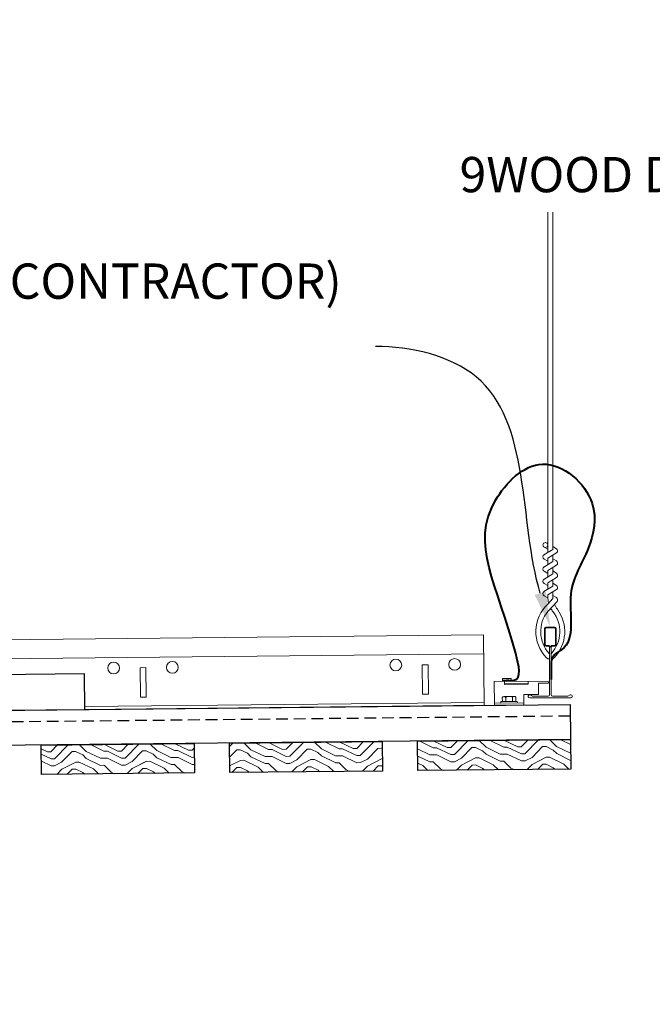
# Model space of a CAD drawing. Units: inches. Extents: x 0 to 3506, y 0 to 1152.
# Drawn here: x 1091 to 1104, y 992 to 1013 of the extents above; entities that cross this region are included whole.
import ezdxf
from ezdxf import colors
from ezdxf.entities.mleader import LeaderData, LeaderLine
from ezdxf.enums import TextEntityAlignment as Align
from ezdxf.math import Vec2, Vec3

# ---------------------------------------------------------------- set-up
doc = ezdxf.new("R2010")
doc.units = ezdxf.units.IN
doc.header["$MEASUREMENT"] = 0
doc.linetypes.add('HIDDEN', pattern=[0.375, 0.25, -0.125])
for name, color, linetype, lineweight in [('Z-ANNO-NOTE', 7, 'Continuous', 35), ('Z-CLNG-SUSP', 3, 'Continuous', 18), ('Z-CLNG-TEES', 3, 'Continuous', 18), ('Z-CLNG-WOOD', 5, 'Continuous', 25), ('Z-CLNG-WOOD-PATT', 2, 'Continuous', 15), ('Z-CLNG-WOOD-TRIM', 4, 'Continuous', 25)]:
    doc.layers.add(name, color=color, linetype=linetype, lineweight=lineweight)
doc.layers.add('Z-ANNO-NPLT', color=252, linetype='Continuous', lineweight=35, plot=False)
doc.styles.add('1-4', font='arial.ttf', dxfattribs={"height": 0.375})
doc.styles.add('1-8', font='arial.ttf', dxfattribs={"height": 0.75})
doc.styles.get("Standard").update_dxf_attribs({"font": 'arial.ttf', "height": 0.09375})

msp = doc.modelspace()

# ---------------------------------------------------------------- linework, layer by layer
at = {"layer": 'Z-CLNG-SUSP'}
for p, q in [((1101.64705, 998.43716), (1101.14707, 998.43197)), ((1100.93265, 998.01373), (1101.55762, 998.02021)), ((1101.0708, 998.04836), (1101.41878, 998.05197)), ((1101.0708, 998.04836), (1101.07114, 998.01516)), ((1101.07114, 998.01516), (1101.41912, 998.01877)), ((1101.10046, 998.04867), (1101.09954, 998.13754)), ((1101.3552, 998.15912), (1101.13214, 998.1568)), ((1101.17262, 998.04942), (1101.1717, 998.13829)), ((1101.31695, 998.05091), (1101.31603, 998.13978)), ((1101.3882, 998.14053), (1101.38912, 998.05166)), ((1101.41878, 998.05197), (1101.41912, 998.01877))]:
    msp.add_line(p, q, dxfattribs=at)
msp.add_lwpolyline([(1100.93309, 997.97173), (1101.55805, 997.97821), (1101.55578, 998.1972), (1101.86876, 998.20045), (1101.86629, 998.43943), (1102.07827, 998.44163), (1102.07784, 998.48363), (1100.9279, 998.4717)], close=True, dxfattribs=at)
for points in [[(1101.10289, 998.47352), (1101.10225, 998.53551), (1101.28974, 998.53746), (1101.29038, 998.47546)], [(1101.14664, 998.47397), (1101.14729, 998.41147), (1101.64726, 998.41666), (1101.64661, 998.47916)]]:
    msp.add_lwpolyline(points, dxfattribs=at)
at = {"layer": 'Z-CLNG-SUSP', "extrusion": (0, 0, -1), "flags": 128}
for points in [[(-1101.09954, 998.13754), (-1101.11657, 998.15157), (-1101.13545, 998.15437), (-1101.15438, 998.15196), (-1101.1717, 998.13829)], [(-1101.1717, 998.13829), (-1101.20591, 998.1525), (-1101.2437, 998.15549), (-1101.28154, 998.15328), (-1101.31603, 998.13978)], [(-1101.31603, 998.13978), (-1101.33307, 998.15381), (-1101.35194, 998.15661), (-1101.37088, 998.15421), (-1101.3882, 998.14053)]]:
    msp.add_lwpolyline(points, dxfattribs=at)
at = {"layer": 'Z-CLNG-SUSP'}
for centre, start, end in [((1101.13253, 998.11892), 90.594295, 150.564187), ((1101.3556, 998.12123), 30.624403, 90.594295)]:
    msp.add_arc(centre, 0.03789, start, end, dxfattribs=at)
at = {"layer": 'Z-CLNG-TEES'}
for p, q in [((1100.69879, 999.46938), (1080.20039, 999.25675)), ((1100.71435, 997.96946), (1100.69879, 999.46938)), ((1100.703, 999.06315), (1080.20461, 998.85053)), ((1102.10376, 998.95021), (1102.10376, 999.06379))]:
    msp.add_line(p, q, dxfattribs=at)
for points in [[(1093.53046, 998.14496), (1093.40546, 998.14366), (1093.39898, 998.76863), (1093.52397, 998.76992)], [(1099.53013, 998.20719), (1099.40514, 998.20589), (1099.39866, 998.83086), (1099.52365, 998.83216)]]:
    msp.add_lwpolyline(points, close=True, dxfattribs=at)
for centre in [(1092.83651, 998.76279), (1094.08644, 998.77576), (1098.83619, 998.82503), (1100.08612, 998.83799)]:
    msp.add_circle(centre, 0.125, dxfattribs=at)

# ---------------------------------------------------------------- texts
at = {"layer": 'Z-ANNO-NPLT'}
msp.add_text('5/8" THICK MEMBERS', height=132, rotation=32.82588, dxfattribs=at).set_placement((11.24593, 110.36578), align=Align.TOP_LEFT)

# ---------------------------------------------------------------- leaders
at = {"layer": 'Z-ANNO-NOTE'}
ml = msp.add_multileader_mtext('Standard', dxfattribs=at)
ml.set_content('SELF DRILLING #8 ATTACHMENT FASTENER (BY SUBCONTRACTOR)', color=256, style='1-8')
ml.set_leader_properties()
ml.build(insert=Vec2(0, 0))
ml.multileader.update_dxf_attribs({"leader_type": 2, "text_right_attachment_type": 3, "dogleg_length": 0.36, "arrow_head_size": 0.75, "scale": 8})
ctx = ml.context
ctx.base_point, ctx.scale, ctx.char_height, ctx.arrow_head_size, ctx.landing_gap_size, ctx.plane_origin = Vec3(1081.6093, 985.9398), 8, 0.75, 0.75, 0.72, Vec3(1077.08208, 987.39841)
ctx.right_attachment = 3
notes = []
notes.append((ctx, [(0, (1, 1, 0), (1078.7293, 985.9398), (1, 0), 2.88, [(0, [(1078.29383, 991.61258), (1079.17553, 986.03359)], 0, [])])]))
ctx.mtext.insert, ctx.mtext.width, ctx.mtext.flow_direction = Vec3(1082.3293, 986.42505), 13.3322762, 5
for ctx, leaders in notes:
    for number, flags, end, landing, length, lines in leaders:
        leader = LeaderData()
        leader.index, (leader.has_last_leader_line, leader.has_dogleg_vector, leader.attachment_direction) = number, flags
        leader.last_leader_point, leader.dogleg_vector, leader.dogleg_length = Vec3(end), Vec3(landing), length
        for number, points, colour, breaks in lines:
            line = LeaderLine()
            line.index, line.vertices, line.color, line.breaks = number, Vec3.list(points), colors.encode_raw_color(colour), breaks
            leader.lines.append(line)
        ctx.leaders.append(leader)

# ---------------------------------------------------------------- next in the draw order: leaders
ml = msp.add_multileader_mtext('Standard', dxfattribs=at)
ml.set_content('15/16" HD T-BAR MAINRUNNER (TYP; BY SUBCONTRACTOR)', color=256)
ml.set_leader_properties()
ml.build(insert=Vec2(0, 0))
ml.multileader.update_dxf_attribs({"leader_type": 2, "text_right_attachment_type": 3, "dogleg_length": 0.36, "arrow_head_size": 0.75, "scale": 8})
ctx = ml.context
ctx.base_point, ctx.scale, ctx.char_height, ctx.arrow_head_size, ctx.landing_gap_size, ctx.plane_origin = Vec3(1081.46735, 1006.87574), 8, 0.75, 0.75, 0.72, Vec3(1101.20004, 1005.11298)
ctx.right_attachment, ctx.text_align_type = 3, 2
notes = []
notes.append((ctx, [(0, (1, 1, 0), (1101.28514, 1005.59965), (-1, 0), 2.88, [(0, [(1102.11938, 999.63096), (1100.54258, 1004.95469)], 0, [])])]))
ctx.mtext.insert, ctx.mtext.width, ctx.mtext.alignment, ctx.mtext.flow_direction = Vec3(1097.68514, 1007.36099), 15.8332807, 3, 5
ctx.mtext.has_bg_fill, ctx.mtext.bg_color, ctx.mtext.bg_scale_factor, ctx.mtext.bg_transparency, ctx.mtext.use_window_bg_color = 1, -1023410167, 1.5, 0, 1
ml = msp.add_multileader_mtext('Standard', dxfattribs=at)
ml.set_content('15/16" HD T-BAR STIFFENER (TYP; FACTORY ATTACHED)', color=256)
ml.set_leader_properties()
ml.build(insert=Vec2(0, 0))
ml.multileader.update_dxf_attribs({"leader_type": 2, "text_right_attachment_type": 3, "dogleg_length": 0.36, "arrow_head_size": 0.75, "scale": 8})
ctx = ml.context
ctx.base_point, ctx.scale, ctx.char_height, ctx.arrow_head_size, ctx.landing_gap_size, ctx.plane_origin = Vec3(1088.37139, 989.84752), 8, 0.75, 0.75, 0.72, Vec3(1085.57648, 989.36085)
ctx.right_attachment = 3
notes.append((ctx, [(0, (1, 1, 0), (1085.49139, 989.84752), (1, 0), 2.88, [(0, [(1086.9562, 997.84328), (1086.42903, 990.23692)], 0, [])])]))
ctx.mtext.insert, ctx.mtext.width, ctx.mtext.flow_direction = Vec3(1089.09139, 990.33277), 14.6381078, 5
ctx.mtext.has_bg_fill, ctx.mtext.bg_color, ctx.mtext.bg_scale_factor, ctx.mtext.bg_transparency, ctx.mtext.use_window_bg_color = 1, -1023410167, 1.5, 0, 1
for ctx, leaders in notes:
    for number, flags, end, landing, length, lines in leaders:
        leader = LeaderData()
        leader.index, (leader.has_last_leader_line, leader.has_dogleg_vector, leader.attachment_direction) = number, flags
        leader.last_leader_point, leader.dogleg_vector, leader.dogleg_length = Vec3(end), Vec3(landing), length
        for number, points, colour, breaks in lines:
            line = LeaderLine()
            line.index, line.vertices, line.color, line.breaks = number, Vec3.list(points), colors.encode_raw_color(colour), breaks
            leader.lines.append(line)
        ctx.leaders.append(leader)

# ---------------------------------------------------------------- next in the draw order: hatches: boundary and pattern name
at = {"layer": 'Z-CLNG-WOOD-PATT'}
h = msp.add_hatch(dxfattribs=at)
h.set_pattern_fill('ENDGRAIN', color=256, scale=1.5, angle=180.594295, style=0)
h.set_pattern_definition([(180.5943, (1056.0144, 901.7323), (-1.48436, -1.515478), [0.075, -1.425]), (180.5943, (1057.0659, 901.5932), (-1.48436, -1.515478), [0.15, -1.35]), (180.5943, (1056.0917, 901.5081), (-1.48436, -1.515478), [0.075, -1.425]), (180.5943, (1056.9932, 901.3675), (-1.48436, -1.515478), [0.075, -1.425]), (180.5943, (1056.094, 901.2831), (-1.48436, -1.515478), [0.075, -1.425]), (180.5943, (1056.9198, 901.2167), (-1.48436, -1.515478), [0.075, -1.425]), (180.5943, (1056.0956, 901.1331), (-1.48436, -1.515478), [0.075, -1.425]), (180.5943, (1056.9221, 900.9917), (-1.48436, -1.515478), [0.075, -0.825, 0.075, -0.525]), (180.5943, (1056.9237, 900.8417), (-1.48436, -1.515478), [0.15, -0.75, 0.075, -0.525]), (180.5943, (1057.001, 900.6175), (-1.48436, -1.515478), [0.075, -0.225, 0.075, -0.6, 0.075, -0.45]), (180.5943, (1057.0775, 900.4683), (-1.48436, -1.515478), [0.075, -0.3, 0.15, -0.975]), (180.5943, (1056.1034, 900.3832), (-1.48436, -1.515478), [0.075, -1.425]), (180.5943, (1057.0791, 900.3183), (-1.48436, -1.515478), [0.075, -0.375, 0.075, -0.975]), (225.5943, (1057.2143, 901.7448), (0.015558, -1.499919), [0.212132, -1.909189]), (225.5943, (1055.9394, 901.7315), (0.015558, -1.499919), [0.424264, -1.697056]), (225.5943, (1055.9472, 900.9816), (0.015558, -1.499919), [0.106065, -2.015255]), (225.5943, (1057.2236, 900.8448), (0.015558, -1.499919), [0.318198, -1.803122]), (225.5943, (1055.9487, 900.8316), (0.015558, -1.499919), [0.53033, -1.59099]), (225.5943, (1055.951, 900.6066), (0.015558, -1.499919), [0.318198, -1.803122]), (135.5943, (1056.2526, 900.4597), (-1.499919, -0.015558), [0.106065, -2.015255]), (135.5943, (1056.7651, 901.6651), (-1.499919, -0.015558), [0.212131, -1.909189]), (135.5943, (1056.6963, 901.0644), (-1.499919, -0.015558), [0.212131, -1.909189]), (135.5943, (1056.2432, 901.3597), (-1.499919, -0.015558), [0.212131, -1.909189]), (135.5943, (1056.3245, 900.7605), (-1.499919, -0.015558), [0.212131, -1.909189]), (135.5943, (1056.251, 900.6097), (-1.499919, -0.015558), [0.318198, -1.803122]), (135.5943, (1056.6167, 901.5136), (-1.499919, -0.015558), [0.318198, -1.803122]), (135.5943, (1056.3925, 901.4362), (-1.499919, -0.015558), [0.318198, -1.803122]), (135.5943, (1056.6229, 900.9136), (-1.499919, -0.015558), [0.318198, -1.803122]), (135.5943, (1056.4737, 900.837), (-1.499919, -0.015558), [0.318198, -1.803122]), (207.15935, (1057.1424, 901.444), (-1.4999193, -0.0155583), [0.167705, -3.186397]), (207.15935, (1056.0167, 901.5073), (-1.4999193, -0.0155583), [0.67082, -2.683282]), (207.15935, (1056.01904, 901.28235), (-1.4999193, -0.0155583), [0.67082, -2.683282]), (207.15935, (1056.0206, 901.13235), (-1.4999193, -0.0155583), [0.670821, -1.005, 0.335415, -1.342866]), (207.15935, (1055.87294, 900.9058), (-1.4999193, -0.0155583), [0.167705, -3.186397]), (207.15935, (1057.2283, 900.39484), (-1.4999193, -0.0155583), [0.167705, -3.186397]), (207.15935, (1056.0284, 900.3824), (-1.4999193, -0.0155583), [0.33541, -3.018692]), (154.02924, (1056.38935, 901.7362), (-1.4999193, -0.0155583), [0.33541, -3.018692]), (154.02924, (1056.9182, 901.3667), (-1.4999193, -0.0155583), [0.33541, -3.018692]), (154.02924, (1056.9159, 901.59166), (-1.4999193, -0.0155583), [0.167705, -3.186392]), (154.02924, (1056.8448, 901.2159), (-1.4999193, -0.0155583), [0.503115, -2.850987]), (154.02924, (1056.5448, 901.2128), (-1.4999193, -0.0155583), [0.33541, -3.018692]), (154.02924, (1056.3956, 901.13624), (-1.4999193, -0.0155583), [0.33541, -3.018692]), (154.02924, (1056.8471, 900.9909), (-1.4999193, -0.0155583), [0.167705, -3.186392]), (154.02924, (1056.7737, 900.84015), (-1.4999193, -0.0155583), [0.167705, -3.186392]), (154.02924, (1056.1768, 900.53394), (-1.4999193, -0.0155583), [0.167705, -3.186392]), (154.02924, (1056.24636, 901.0597), (-1.4999193, -0.0155583), [0.167705, -3.186392]), (154.02924, (1056.926, 900.6167), (-1.4999193, -0.0155583), [0.503115, -2.850987]), (154.02924, (1057.00254, 900.4675), (-1.4999193, -0.0155583), [0.33541, -3.018692]), (154.02924, (1056.1729, 900.9089), (-1.4999193, -0.0155583), [0.1677, -1.5093, 0.1677, -1.509402]), (154.02924, (1056.626, 900.6136), (-1.4999193, -0.0155583), [0.33541, -3.018692]), (154.02924, (1056.5526, 900.46284), (-1.4999193, -0.0155583), [0.33541, -3.018692]), (154.02924, (1057.0041, 900.3175), (-1.4999193, -0.0155583), [0.33541, -3.018692]), (154.02924, (1056.5541, 900.31284), (-1.4999193, -0.0155583), [0.33541, -3.018692])])
h.paths.add_polyline_path([(1098.54766, 997.19695), (1098.55414, 996.57198), (1095.30431, 996.53827), (1095.29783, 997.16324)])
h = msp.add_hatch(dxfattribs=at)
h.set_pattern_fill('ENDGRAIN', color=256, scale=1.5, angle=180.594295, style=0)
h.set_pattern_definition([(180.5943, (1052.0146, 901.6908), (-1.48436, -1.515478), [0.075, -1.425]), (180.5943, (1053.0661, 901.5517), (-1.48436, -1.515478), [0.15, -1.35]), (180.5943, (1052.0919, 901.4666), (-1.48436, -1.515478), [0.075, -1.425]), (180.5943, (1052.9934, 901.326), (-1.48436, -1.515478), [0.075, -1.425]), (180.5943, (1052.0943, 901.2416), (-1.48436, -1.515478), [0.075, -1.425]), (180.5943, (1052.92, 901.1752), (-1.48436, -1.515478), [0.075, -1.425]), (180.5943, (1052.0958, 901.0916), (-1.48436, -1.515478), [0.075, -1.425]), (180.5943, (1052.9223, 900.9502), (-1.48436, -1.515478), [0.075, -0.825, 0.075, -0.525]), (180.5943, (1052.9239, 900.8002), (-1.48436, -1.515478), [0.15, -0.75, 0.075, -0.525]), (180.5943, (1053.0012, 900.576), (-1.48436, -1.515478), [0.075, -0.225, 0.075, -0.6, 0.075, -0.45]), (180.5943, (1053.0778, 900.4268), (-1.48436, -1.515478), [0.075, -0.3, 0.15, -0.975]), (180.5943, (1052.1036, 900.3417), (-1.48436, -1.515478), [0.075, -1.425]), (180.5943, (1053.0793, 900.2768), (-1.48436, -1.515478), [0.075, -0.375, 0.075, -0.975]), (225.5943, (1053.2145, 901.7033), (0.015558, -1.499919), [0.212132, -1.909189]), (225.5943, (1051.9396, 901.6901), (0.015558, -1.499919), [0.424264, -1.697056]), (225.5943, (1051.9474, 900.9401), (0.015558, -1.499919), [0.106065, -2.015255]), (225.5943, (1053.2239, 900.8033), (0.015558, -1.499919), [0.318198, -1.803122]), (225.5943, (1051.9489, 900.7901), (0.015558, -1.499919), [0.53033, -1.59099]), (225.5943, (1051.9513, 900.5651), (0.015558, -1.499919), [0.318198, -1.803122]), (135.5943, (1052.2528, 900.4182), (-1.499919, -0.015558), [0.106065, -2.015255]), (135.5943, (1052.7653, 901.6236), (-1.499919, -0.015558), [0.212131, -1.909189]), (135.5943, (1052.6966, 901.0229), (-1.499919, -0.015558), [0.212131, -1.909189]), (135.5943, (1052.2435, 901.3182), (-1.499919, -0.015558), [0.212131, -1.909189]), (135.5943, (1052.3247, 900.719), (-1.499919, -0.015558), [0.212131, -1.909189]), (135.5943, (1052.2512, 900.5682), (-1.499919, -0.015558), [0.318198, -1.803122]), (135.5943, (1052.6169, 901.4721), (-1.499919, -0.015558), [0.318198, -1.803122]), (135.5943, (1052.3927, 901.3947), (-1.499919, -0.015558), [0.318198, -1.803122]), (135.5943, (1052.6231, 900.8721), (-1.499919, -0.015558), [0.318198, -1.803122]), (135.5943, (1052.4739, 900.7955), (-1.499919, -0.015558), [0.318198, -1.803122]), (207.15935, (1053.14264, 901.4025), (-1.4999193, -0.0155583), [0.167705, -3.186397]), (207.15935, (1052.0169, 901.46584), (-1.4999193, -0.0155583), [0.67082, -2.683282]), (207.15935, (1052.01926, 901.24086), (-1.4999193, -0.0155583), [0.67082, -2.683282]), (207.15935, (1052.0208, 901.09086), (-1.4999193, -0.0155583), [0.670821, -1.005, 0.335415, -1.342866]), (207.15935, (1051.87315, 900.8643), (-1.4999193, -0.0155583), [0.167705, -3.186397]), (207.15935, (1053.2285, 900.35335), (-1.4999193, -0.0155583), [0.167705, -3.186397]), (207.15935, (1052.0286, 900.3409), (-1.4999193, -0.0155583), [0.33541, -3.018692]), (154.02924, (1052.3896, 901.6947), (-1.4999193, -0.0155583), [0.33541, -3.018692]), (154.02924, (1052.9184, 901.3252), (-1.4999193, -0.0155583), [0.33541, -3.018692]), (154.02924, (1052.9161, 901.5502), (-1.4999193, -0.0155583), [0.167705, -3.186392]), (154.02924, (1052.845, 901.1744), (-1.4999193, -0.0155583), [0.503115, -2.850987]), (154.02924, (1052.545, 901.1713), (-1.4999193, -0.0155583), [0.33541, -3.018692]), (154.02924, (1052.3958, 901.09475), (-1.4999193, -0.0155583), [0.33541, -3.018692]), (154.02924, (1052.8473, 900.9494), (-1.4999193, -0.0155583), [0.167705, -3.186392]), (154.02924, (1052.7739, 900.79866), (-1.4999193, -0.0155583), [0.167705, -3.186392]), (154.02924, (1052.177, 900.49245), (-1.4999193, -0.0155583), [0.167705, -3.186392]), (154.02924, (1052.2466, 901.0182), (-1.4999193, -0.0155583), [0.167705, -3.186392]), (154.02924, (1052.9262, 900.5752), (-1.4999193, -0.0155583), [0.503115, -2.850987]), (154.02924, (1053.00276, 900.426), (-1.4999193, -0.0155583), [0.33541, -3.018692]), (154.02924, (1052.17314, 900.8674), (-1.4999193, -0.0155583), [0.1677, -1.5093, 0.1677, -1.509402]), (154.02924, (1052.6262, 900.5721), (-1.4999193, -0.0155583), [0.33541, -3.018692]), (154.02924, (1052.5528, 900.42135), (-1.4999193, -0.0155583), [0.33541, -3.018692]), (154.02924, (1053.0043, 900.276), (-1.4999193, -0.0155583), [0.33541, -3.018692]), (154.02924, (1052.55434, 900.27135), (-1.4999193, -0.0155583), [0.33541, -3.018692])])
h.paths.add_polyline_path([(1102.54744, 997.23843), (1102.55392, 996.61347), (1099.3041, 996.57976), (1099.29761, 997.20472)])
h = msp.add_hatch(dxfattribs=at)
h.set_pattern_fill('ENDGRAIN', color=256, scale=1.5, angle=180.594295, style=0)
h.set_pattern_definition([(180.5943, (1060.0142, 901.7738), (-1.48436, -1.515478), [0.075, -1.425]), (180.5943, (1061.0657, 901.6347), (-1.48436, -1.515478), [0.15, -1.35]), (180.5943, (1060.0915, 901.5496), (-1.48436, -1.515478), [0.075, -1.425]), (180.5943, (1060.993, 901.409), (-1.48436, -1.515478), [0.075, -1.425]), (180.5943, (1060.0938, 901.3246), (-1.48436, -1.515478), [0.075, -1.425]), (180.5943, (1060.9196, 901.2582), (-1.48436, -1.515478), [0.075, -1.425]), (180.5943, (1060.0954, 901.1746), (-1.48436, -1.515478), [0.075, -1.425]), (180.5943, (1060.9219, 901.0332), (-1.48436, -1.515478), [0.075, -0.825, 0.075, -0.525]), (180.5943, (1060.9234, 900.8832), (-1.48436, -1.515478), [0.15, -0.75, 0.075, -0.525]), (180.5943, (1061.0008, 900.659), (-1.48436, -1.515478), [0.075, -0.225, 0.075, -0.6, 0.075, -0.45]), (180.5943, (1061.0773, 900.5098), (-1.48436, -1.515478), [0.075, -0.3, 0.15, -0.975]), (180.5943, (1060.1032, 900.4247), (-1.48436, -1.515478), [0.075, -1.425]), (180.5943, (1061.0789, 900.3598), (-1.48436, -1.515478), [0.075, -0.375, 0.075, -0.975]), (225.5943, (1061.2141, 901.7863), (0.015558, -1.499919), [0.212132, -1.909189]), (225.5943, (1059.9392, 901.773), (0.015558, -1.499919), [0.424264, -1.697056]), (225.5943, (1059.9469, 901.0231), (0.015558, -1.499919), [0.106065, -2.015255]), (225.5943, (1061.2234, 900.8863), (0.015558, -1.499919), [0.318198, -1.803122]), (225.5943, (1059.9485, 900.8731), (0.015558, -1.499919), [0.53033, -1.59099]), (225.5943, (1059.9508, 900.6481), (0.015558, -1.499919), [0.318198, -1.803122]), (135.5943, (1060.2524, 900.5012), (-1.499919, -0.015558), [0.106065, -2.015255]), (135.5943, (1060.7649, 901.7066), (-1.499919, -0.015558), [0.212131, -1.909189]), (135.5943, (1060.6961, 901.1058), (-1.499919, -0.015558), [0.212131, -1.909189]), (135.5943, (1060.243, 901.4012), (-1.499919, -0.015558), [0.212131, -1.909189]), (135.5943, (1060.3243, 900.802), (-1.499919, -0.015558), [0.212131, -1.909189]), (135.5943, (1060.2508, 900.6512), (-1.499919, -0.015558), [0.318198, -1.803122]), (135.5943, (1060.6165, 901.555), (-1.499919, -0.015558), [0.318198, -1.803122]), (135.5943, (1060.3922, 901.4777), (-1.499919, -0.015558), [0.318198, -1.803122]), (135.5943, (1060.6227, 900.9551), (-1.499919, -0.015558), [0.318198, -1.803122]), (135.5943, (1060.4735, 900.8785), (-1.499919, -0.015558), [0.318198, -1.803122]), (207.15935, (1061.1422, 901.4855), (-1.4999193, -0.0155583), [0.167705, -3.186397]), (207.15935, (1060.0165, 901.5488), (-1.4999193, -0.0155583), [0.67082, -2.683282]), (207.15935, (1060.0188, 901.32383), (-1.4999193, -0.0155583), [0.67082, -2.683282]), (207.15935, (1060.0204, 901.17384), (-1.4999193, -0.0155583), [0.670821, -1.005, 0.335415, -1.342866]), (207.15935, (1059.8727, 900.9473), (-1.4999193, -0.0155583), [0.167705, -3.186397]), (207.15935, (1061.2281, 900.4363), (-1.4999193, -0.0155583), [0.167705, -3.186397]), (207.15935, (1060.02816, 900.4239), (-1.4999193, -0.0155583), [0.33541, -3.018692]), (154.02924, (1060.38914, 901.7777), (-1.4999193, -0.0155583), [0.33541, -3.018692]), (154.02924, (1060.918, 901.40817), (-1.4999193, -0.0155583), [0.33541, -3.018692]), (154.02924, (1060.91566, 901.63315), (-1.4999193, -0.0155583), [0.167705, -3.186392]), (154.02924, (1060.84456, 901.2574), (-1.4999193, -0.0155583), [0.503115, -2.850987]), (154.02924, (1060.5446, 901.2543), (-1.4999193, -0.0155583), [0.33541, -3.018692]), (154.02924, (1060.39536, 901.1777), (-1.4999193, -0.0155583), [0.33541, -3.018692]), (154.02924, (1060.8469, 901.0324), (-1.4999193, -0.0155583), [0.167705, -3.186392]), (154.02924, (1060.77345, 900.88164), (-1.4999193, -0.0155583), [0.167705, -3.186392]), (154.02924, (1060.1766, 900.5754), (-1.4999193, -0.0155583), [0.167705, -3.186392]), (154.02924, (1060.24615, 901.1012), (-1.4999193, -0.0155583), [0.167705, -3.186392]), (154.02924, (1060.9258, 900.6582), (-1.4999193, -0.0155583), [0.503115, -2.850987]), (154.02924, (1061.0023, 900.509), (-1.4999193, -0.0155583), [0.33541, -3.018692]), (154.02924, (1060.1727, 900.9504), (-1.4999193, -0.0155583), [0.1677, -1.5093, 0.1677, -1.509402]), (154.02924, (1060.6258, 900.6551), (-1.4999193, -0.0155583), [0.33541, -3.018692]), (154.02924, (1060.55235, 900.5043), (-1.4999193, -0.0155583), [0.33541, -3.018692]), (154.02924, (1061.0039, 900.359), (-1.4999193, -0.0155583), [0.33541, -3.018692]), (154.02924, (1060.5539, 900.3543), (-1.4999193, -0.0155583), [0.33541, -3.018692])])
h.paths.add_polyline_path([(1094.54787, 997.15546), (1094.55435, 996.53049), (1091.30453, 996.49678), (1091.29805, 997.12175)])

# ---------------------------------------------------------------- next in the draw order: linework, layer by layer
at = {"layer": 'Z-CLNG-SUSP', "lineweight": 40}
msp.add_spline([(1101.10243, 998.49541), (1101.23021, 998.50078), (1101.35437, 998.50228), (1101.38623, 999.06732), (1100.95751, 1002.33032), (1101.95482, 1003.09577), (1103.01002, 1002.25631), (1102.92755, 1001.30535), (1102.55667, 1000.33332), (1102.35845, 999.15027), (1102.20354, 999.03904), (1102.14721, 998.93078), (1102.13669, 998.75674), (1102.13848, 998.51516)], degree=3, dxfattribs=at)
at = {"layer": 'Z-CLNG-TEES'}
for p, q in [((1102.06708, 1001.40528), (1102.04315, 1001.42073)), ((1102.06708, 1001.28583), (1101.98847, 1001.3316)), ((1100.7137, 998.03196), (1092.22707, 997.94393)), ((1100.71435, 997.96946), (1092.22772, 997.88143))]:
    msp.add_line(p, q, dxfattribs=at)
for points in [[(1101.98533, 1001.16665), (1102.17168, 1001.2825), (1102.17168, 1008.45418)], [(1102.06708, 1001.21747), (1102.06708, 1008.45418)], [(1101.98533, 1000.90665), (1102.17168, 1001.0225), (1102.17168, 1001.15933)], [(1101.98533, 1000.64665), (1102.17168, 1000.7625), (1102.17168, 1000.89933)], [(1101.98533, 1000.38665), (1102.17168, 1000.5025), (1102.17168, 1000.63933)]]:
    msp.add_lwpolyline(points, dxfattribs=at)
for points in [[(1102.06708, 1001.03247), (1101.98847, 1001.07823, -0.57928661), (1101.98906, 1001.16897)], [(1102.17168, 1001.34439), (1102.2503, 1001.29863, -0.56534913), (1102.2516, 1001.20902), (1102.06708, 1001.09431), (1102.06708, 1000.95747)], [(1102.06708, 1000.69747), (1102.06708, 1000.83431), (1102.2516, 1000.94902, 0.56534913), (1102.2503, 1001.03863), (1102.17168, 1001.08439)], [(1102.06708, 1000.77247), (1101.98847, 1000.81823, -0.57928661), (1101.98906, 1000.90897)], [(1102.17168, 1000.82439), (1102.2503, 1000.77863, -0.56534913), (1102.2516, 1000.68902), (1102.06708, 1000.57431), (1102.06708, 1000.43747)], [(1102.06708, 1000.51247), (1101.98847, 1000.55823, -0.57928661), (1101.98906, 1000.64897)], [(1102.17168, 1000.56439), (1102.2503, 1000.51863, -0.56534913), (1102.2516, 1000.42902), (1102.06708, 1000.31431), (1102.06708, 1000.27332, 0.06752809), (1102.08516, 1000.1401)], [(1102.17168, 1000.37933), (1102.17168, 1000.30871, 0.03490952), (1102.17655, 1000.23914), (1102.06708, 1000.12051, 0.42122158), (1102.03676, 998.98043, 0.15032258), (1102.10376, 998.95021)], [(1102.1717, 1000.30438), (1102.2503, 1000.25863, -0.47961221), (1102.26242, 1000.17797), (1102.06708, 999.96626, 0.36849748), (1102.09626, 999.06983, 0.07745984), (1102.10376, 999.06379)], [(1101.98906, 1000.38897, 0.57928661), (1101.98847, 1000.29823), (1102.06708, 1000.25247)], [(1102.13501, 998.95021, 0.15032258), (1102.20201, 998.98043, 0.36766226), (1102.2702, 1000.01069, -0.06285654), (1102.20875, 1000.11979)], [(1102.13501, 999.06379, 0.07745984), (1102.1425, 999.06983, 0.36644095), (1102.17425, 999.964, -0.04141373), (1102.12864, 1000.03297)]]:
    msp.add_lwpolyline(points, format="xyb", dxfattribs=at)
for points in [[(1102.54126, 998.18927), (1102.49438, 998.16221), (1102.16626, 998.16221, -0.41421356), (1102.13501, 998.19346), (1102.13501, 999.19346, -0.41421356), (1102.16626, 999.22471), (1102.21313, 999.22471, 0.41421356), (1102.24438, 999.25596), (1102.24438, 999.59971, 0.41421356), (1102.21313, 999.63096), (1102.02563, 999.63096, 0.41421356), (1101.99438, 999.59971), (1101.99438, 999.25596, 0.41421356), (1102.02563, 999.22471), (1102.07251, 999.22471, -0.41421356), (1102.10376, 999.19346), (1102.10376, 998.19346, -0.41421356), (1102.07251, 998.16221), (1101.74438, 998.16221), (1101.69751, 998.18927, 1.30322537), (1101.68188, 998.13096), (1102.55688, 998.13096, 1.30322537)], [(1102.07251, 999.24138), (1102.02563, 999.24138, -0.41421356), (1102.01001, 999.257), (1102.01001, 999.60075, -0.41421356), (1102.02563, 999.61638), (1102.21313, 999.61638, -0.41421356), (1102.22876, 999.60075), (1102.22876, 999.257, -0.41421356), (1102.21313, 999.24138), (1102.16626, 999.24138, 0.41421356), (1102.11938, 999.1945, 0.41421356)]]:
    msp.add_lwpolyline(points, format="xyb", close=True, dxfattribs=at)
msp.add_circle((1102.01478, 1001.3768), 0.0523, dxfattribs=at)
at = {"layer": 'Z-CLNG-WOOD', "linetype": 'HIDDEN'}
msp.add_line((1102.54225, 997.73841), (1078.66854, 997.49077), dxfattribs=at)
at = {"layer": 'Z-CLNG-WOOD'}
for points in [[(1102.54744, 997.23843), (1078.67372, 996.9908), (1078.66595, 997.74076), (1102.53966, 997.98839)], [(1095.30431, 996.53827), (1095.29783, 997.16324), (1098.54766, 997.19695), (1098.55414, 996.57198)], [(1099.3041, 996.57976), (1099.29761, 997.20472), (1102.54744, 997.23843), (1102.55392, 996.61347)], [(1091.30453, 996.49678), (1091.29805, 997.12175), (1094.54787, 997.15546), (1094.55435, 996.53049)]]:
    msp.add_lwpolyline(points, close=True, dxfattribs=at)
at = {"layer": 'Z-CLNG-WOOD-TRIM'}
msp.add_lwpolyline([(1092.22772, 997.88143), (1092.21991, 998.63439), (1089.72004, 998.60846), (1089.72785, 997.8555), (1092.22844, 997.88144)], dxfattribs=at)

# ---------------------------------------------------------------- next in the draw order: leaders
at = {"layer": 'Z-ANNO-NOTE'}
ml = msp.add_multileader_mtext('Standard', dxfattribs=at)
ml.set_content('9WOOD DOUBLE STEP CLIP (TYP; FACTORY ATTACHED)', color=256, style='1-8')
ml.set_leader_properties()
ml.build(insert=Vec2(0, 0))
ml.multileader.update_dxf_attribs({"leader_type": 2, "text_right_attachment_type": 3, "dogleg_length": 0.36, "arrow_head_size": 0.75, "scale": 8})
ctx = ml.context
ctx.base_point, ctx.scale, ctx.char_height, ctx.arrow_head_size, ctx.landing_gap_size, ctx.plane_origin = Vec3(1111.39417, 1009.14033), 8, 0.75, 0.75, 0.72, Vec3(1129.398, 1004.7839)
ctx.right_attachment, ctx.text_align_type = 3, 2
notes = []
notes.append((ctx, [(0, (1, 1, 0), (1129.87413, 1007.86373), (-1, 0), 2.88, [(0, [(1130.22779, 999.04302), (1129.06246, 1002.31357)], 0, [])])]))
ctx.mtext.insert, ctx.mtext.width, ctx.mtext.alignment, ctx.mtext.flow_direction = Vec3(1126.27413, 1009.62558), 15.14652, 3, 5
ml = msp.add_multileader_mtext('Standard', dxfattribs=at)
ml.set_content('9WOOD SAFETY CLIP (TYP; FACTORY ATTACHED)', color=256, style='1-8')
ml.set_leader_properties()
ml.build(insert=Vec2(0, 0))
ml.multileader.update_dxf_attribs({"leader_type": 2, "text_right_attachment_type": 3, "dogleg_length": 0.36, "arrow_head_size": 0.75, "scale": 8})
ctx = ml.context
ctx.base_point, ctx.scale, ctx.char_height, ctx.arrow_head_size, ctx.landing_gap_size, ctx.plane_origin = Vec3(1058.12967, 989.65029), 8, 0.75, 0.75, 0.72, Vec3(1074.60879, 985.82407)
ctx.right_attachment = 3
notes.append((ctx, [(0, (1, 1, 0), (1076.22696, 988.37369), (-1, 0), 2.88, [(0, [(1078.02708, 998.10529), (1074.75875, 993.08393)], 0, [])])]))
ctx.mtext.insert, ctx.mtext.width, ctx.mtext.flow_direction = Vec3(1058.84967, 990.13554), 13.7901038, 5
ml = msp.add_multileader_mtext('Standard', dxfattribs=at)
ml.set_content('9WOOD LIFT AND LOCK LINEAR WOOD PANEL (INSTALLED)', color=256, style='1-4')
ml.set_leader_properties()
ml.build(insert=Vec2(0, 0))
ml.multileader.update_dxf_attribs({"leader_type": 2, "text_right_attachment_type": 3, "dogleg_length": 0.36, "arrow_head_size": 0.75, "scale": 8})
ctx = ml.context
ctx.base_point, ctx.scale, ctx.char_height, ctx.arrow_head_size, ctx.landing_gap_size, ctx.plane_origin = Vec3(1105.43977, 987.50705), 8, 0.75, 0.75, 0.72, Vec3(1127.74651, 986.00441)
ctx.right_attachment, ctx.text_align_type = 3, 2
notes.append((ctx, [(0, (1, 1, 0), (1125.82951, 986.23045), (-1, 0), 2.88, [(0, [(1122.9407, 997.10602), (1125.38329, 986.32424)], 0, [])])]))
ctx.mtext.insert, ctx.mtext.width, ctx.mtext.alignment, ctx.mtext.flow_direction = Vec3(1122.22951, 987.9923), 16.6819359, 3, 5
for ctx, leaders in notes:
    for number, flags, end, landing, length, lines in leaders:
        leader = LeaderData()
        leader.index, (leader.has_last_leader_line, leader.has_dogleg_vector, leader.attachment_direction) = number, flags
        leader.last_leader_point, leader.dogleg_vector, leader.dogleg_length = Vec3(end), Vec3(landing), length
        for number, points, colour, breaks in lines:
            line = LeaderLine()
            line.index, line.vertices, line.color, line.breaks = number, Vec3.list(points), colors.encode_raw_color(colour), breaks
            leader.lines.append(line)
        ctx.leaders.append(leader)

doc.saveas('drawing.dxf')
